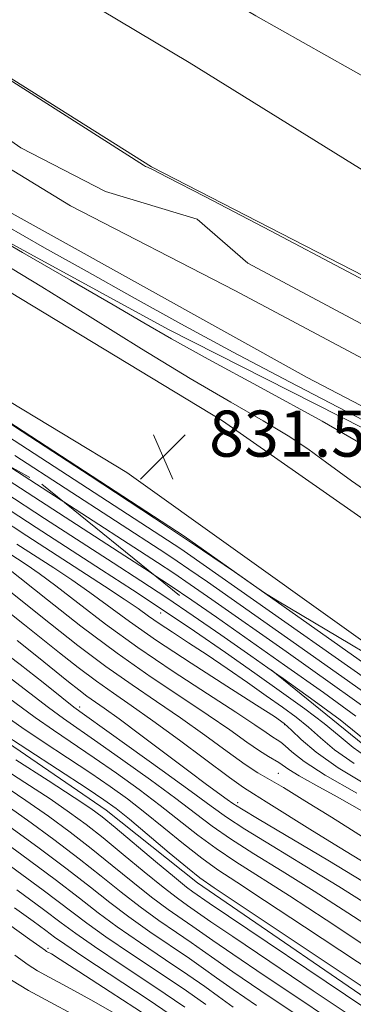
# Model space of a CAD drawing. Extents: x 2127300 to 2130200, y 342300 to 345200.
# Drawn here: x 2127615 to 2127673, y 344741 to 344912 of the extents above; entities that cross this region are included whole.
import ezdxf

# ---------------------------------------------------------------- set-up
doc = ezdxf.new("R2010")
doc.units = 0
doc.header["$MEASUREMENT"] = 0
doc.linetypes.add('DGN Style 2', pattern=[51.195507, 30.717304, -20.478203])
doc.linetypes.add('DGN Style 3', pattern=[71.67371, 51.195507, -20.478203])
for name, color, linetype, lineweight in [('DTM HARD BREAKLINE', 7, 'Continuous', 0), ('DTM OBSCURED BREAKLINE', 7, 'Continuous', 0), ('DTM OBSCURED SPOT', 7, 'Continuous', 0), ('INDEX CONTOUR', 41, 'Continuous', 13), ('INDEX CONTOUR DASHED', 41, 'DGN Style 3', 13), ('INTERMEDIATE CONTOUR', 44, 'Continuous', 0), ('INTERMEDIATE CONTOUR DASHED', 44, 'DGN Style 3', 0), ('OBSCURED GROUND BOUNDARY', 84, 'DGN Style 2', 0), ('SPOT ELEVATION', 7, 'Continuous', 0), ('STREAM - RIVER CENTERLINE', 11, 'Continuous', 0), ('STREAM - RIVER DOUBLE LINE', 5, 'Continuous', 0)]:
    doc.layers.add(name, color=color, linetype=linetype, lineweight=lineweight)
doc.styles.add('Style-ITALICS', font='ITALICS.shx')

# ---------------------------------------------------------------- blocks, each defined once
blk = doc.blocks.new('SPOT')
at = {"layer": 'SPOT ELEVATION'}
for p, q in [((-3.91, -3.91), (3.82, 3.81)), ((-1.65, 3.77), (1.72, -3.93))]:
    blk.add_line(p, q, dxfattribs=at)

msp = doc.modelspace()

# ---------------------------------------------------------------- linework, layer by layer
at = {"layer": 'DTM HARD BREAKLINE'}
for points in [[(2127507.323, 345000, 827.453), (2127531.101, 344986.358, 827.066), (2127567.544, 344964.703, 826.663), (2127655.597, 344912.498, 827.107), (2127721.357, 344875.478, 827.509), (2127765.993, 344850.003, 827.429), (2127787.553, 344843.427, 827.872), (2127823.283, 344830.625, 827.751), (2127882.231, 344799.445, 827.832), (2127949.893, 344755.453, 827.832), (2127967.483, 344737.632, 828.234), (2128002.554, 344702.763, 828.396), (2128027.3, 344669.228, 828.637), (2128055.537, 344635.475, 828.798), (2128093.452, 344593.909, 828.355), (2128140.387, 344535.736, 828.234), (2128180.342, 344485.962, 827.791), (2128198.323, 344466.293, 827.429)], [(2127957.148, 344735.006, 826.972), (2127942.118, 344748.293, 827.01), (2127870.022, 344793.712, 826.782), (2127821.4, 344820.357, 826.972), (2127772.984, 344841.464, 827.465), (2127750.1, 344848.011, 827.199), (2127727.083, 344862.93, 827.503), (2127699.581, 344875.124, 827.275), (2127678.66, 344882.913, 827.237), (2127644.076, 344904.381, 826.82), (2127610.311, 344924.536, 826.402), (2127577.472, 344942.944, 826.213), (2127527.532, 344976.9, 826.213), (2127500, 344992.302, 826.516)], [(2127930.203, 344734.978, 826.149), (2127892.183, 344765.525, 826.309), (2127842.651, 344790.616, 826.47), (2127768.289, 344824.246, 826.51), (2127733.455, 344835.442, 826.791), (2127701.084, 344853.615, 826.39), (2127637.507, 344886.29, 826.109), (2127553.904, 344938.924, 825.988), (2127500, 344970.225, 825.94)], [(2128357.551, 344251.601, 828.077), (2128354.385, 344264.103, 827.919), (2128345.515, 344274.74, 828.353), (2128336.381, 344282.509, 828.945), (2128317.911, 344296.106, 828.511), (2128292.443, 344317.453, 828.156), (2128254.782, 344346.205, 828.274), (2128201.281, 344399.087, 827.998), (2128163.148, 344430.957, 827.84), (2128124.53, 344469.916, 828.116), (2128058.275, 344550.731, 827.998), (2128003.746, 344615.378, 827.564), (2127972.359, 344656.909, 827.051), (2127923.42, 344710.449, 827.051), (2127884.506, 344740.305, 826.972), (2127839.063, 344765.887, 826.854), (2127807.038, 344782.66, 826.893), (2127714.024, 344820.143, 826.972), (2127691.285, 344832.292, 826.972), (2127640.466, 344858.042, 827.406), (2127603.841, 344877.989, 827.919), (2127566.635, 344900.672, 828.353), (2127515.901, 344929.469, 828.669), (2127512.44, 344928.091, 830.539)], [(2127500, 344928.105, 832.928), (2127538.831, 344908.9, 832.768), (2127596.373, 344874.562, 832.086), (2127649.858, 344842.231, 831.404), (2127696.107, 344809.852, 831.926), (2127729.128, 344782.543, 832.608), (2127761.977, 344753.821, 833.13), (2127796.448, 344721.551, 832.728)], [(2127500, 344910.014, 832.866), (2127565.462, 344874.221, 832.356), (2127633.22, 344833.23, 831.504), (2127689.002, 344793.387, 831.998), (2127733.239, 344757.618, 832.841), (2127773.477, 344722.378, 832.877), (2127822.164, 344674.307, 832.637), (2127868.012, 344628.147, 831.385), (2127908.956, 344581.265, 830.218), (2127945.368, 344531.715, 829.571), (2127994.572, 344461.173, 830.223), (2128032.522, 344395.654, 830.536), (2128034.088, 344394.067, 830.547), (2128043.214, 344375.731, 830.649), (2128068.27, 344322.855, 830.815), (2128090.916, 344262.978, 830.415), (2128106.878, 344210.555, 830.002), (2128120.917, 344138.997, 828.917), (2128137.607, 344038.94, 828.917), (2128141.746, 344002.068, 828.917), (2128153.276, 343930.062, 828.917), (2128159.193, 343883.899, 829.8), (2128163.562, 343846.634, 831.364), (2128169.015, 343791.167, 832.086)], [(2127500, 344905.311, 832.989), (2127516.036, 344897.148, 832.854), (2127554.459, 344876.586, 832.513), (2127597.858, 344851.71, 831.868), (2127643.21, 344822.182, 831.944), (2127691.886, 344787.775, 832.133), (2127725.025, 344757.378, 832.589), (2127758.905, 344726.601, 833.576)]]:
    msp.add_polyline3d(points, dxfattribs=at)
at = {"layer": 'DTM OBSCURED BREAKLINE'}
msp.add_polyline3d([(2127681.804, 344737.136, 868.91), (2127645.472, 344761.991, 868.607), (2127629.661, 344774.616, 869.062), (2127608.591, 344789.016, 868.569), (2127594.277, 344797.379, 868.113), (2127579.182, 344808.957, 867.999), (2127555.742, 344821.235, 867.43), (2127524.424, 344839.718, 867.013), (2127502.485, 344850.84, 866.709), (2127500, 344852.404, 866.722)], dxfattribs=at)
at = {"layer": 'DTM OBSCURED SPOT'}
for p in [(2127639.09, 344808.83, 844.8), (2127625.07, 344792.52, 859.5), (2127660.62, 344789.49, 848.2), (2127659.51, 344781.02, 853.2), (2127652.5, 344775.96, 857.5), (2127619.55, 344750.63, 887.7)]:
    msp.add_point(p, dxfattribs=at)
at = {"layer": 'INDEX CONTOUR'}
for points in [[(2127678.3, 344827.587, 830), (2127672.229, 344831.806, 830), (2127667.93, 344834.937, 830), (2127664.634, 344837.367, 830), (2127661.267, 344839.628, 830), (2127656.913, 344842.211, 830), (2127651.273, 344845.432, 830), (2127644.208, 344849.569, 830), (2127635.775, 344854.72, 830), (2127626.839, 344860.283, 830), (2127618.463, 344865.476, 830), (2127611.416, 344869.738, 830), (2127605.287, 344873.375, 830), (2127599.371, 344876.91, 830), (2127593.087, 344880.767, 830), (2127586.358, 344884.969, 830), (2127579.233, 344889.438, 830), (2127571.711, 344894.128, 830), (2127563.609, 344899.109, 830), (2127554.692, 344904.485, 830), (2127544.967, 344910.229, 830), (2127535.397, 344915.809, 830)], [(2127672.99, 344790.949, 840), (2127667.351, 344795.036, 840), (2127660.62, 344799.808, 840), (2127648.775, 344808.114, 840), (2127644.49, 344811.085, 840), (2127640.767, 344813.614, 840), (2127637.767, 344815.595, 840)]]:
    msp.add_polyline3d(points, dxfattribs=at)
at = {"layer": 'INDEX CONTOUR DASHED'}
for points in [[(2127637.767, 344815.595, 840), (2127637.106, 344816.032, 840), (2127632.877, 344818.774, 840), (2127620.38, 344826.854, 840), (2127612.632, 344831.888, 840), (2127605.357, 344836.636, 840), (2127599.401, 344840.543, 840), (2127594.287, 344843.872, 840), (2127589.2, 344847.089, 840), (2127583.53, 344850.54, 840), (2127581.834, 344851.533, 840)], [(2127673.168, 344777.57, 850), (2127667.683, 344780.705, 850), (2127664.009, 344783.089, 850), (2127661.893, 344784.73, 850), (2127660.726, 344785.78, 850), (2127659.962, 344786.405, 850), (2127659.314, 344786.835, 850), (2127658.562, 344787.316, 850), (2127657.437, 344788.099, 850), (2127655.476, 344789.449, 850), (2127652.168, 344791.637, 850), (2127647.225, 344794.822, 850), (2127641.263, 344798.705, 850), (2127635.121, 344802.875, 850), (2127629.523, 344806.943, 850), (2127624.729, 344810.606, 850), (2127620.881, 344813.58, 850), (2127618.038, 344815.685, 850), (2127615.92, 344817.147, 850), (2127610.589, 344820.609, 850)], [(2127675.347, 344758.04, 860), (2127670.045, 344761.391, 860), (2127664.161, 344764.985, 860), (2127658.435, 344768.436, 860), (2127653.721, 344771.316, 860), (2127650.513, 344773.403, 860), (2127647.851, 344775.308, 860), (2127644.412, 344777.846, 860), (2127639.342, 344781.526, 860), (2127633.653, 344785.61, 860), (2127625.886, 344791.151, 860), (2127624.011, 344792.533, 860), (2127621.923, 344794.176, 860), (2127618.685, 344796.771, 860), (2127614.733, 344799.885, 860), (2127610.845, 344802.806, 860)], [(2127674.558, 344740.339, 870), (2127647.516, 344758.509, 870), (2127644.715, 344760.435, 870), (2127643.593, 344761.293, 870), (2127641.495, 344762.995, 870), (2127638.23, 344765.721, 870), (2127631.214, 344771.618, 870), (2127628.966, 344773.45, 870), (2127626.967, 344774.914, 870), (2127624.09, 344776.834, 870), (2127619.555, 344779.789, 870), (2127613.952, 344783.374, 870)], [(2127651.685, 344740.444, 880), (2127649.129, 344742.285, 880), (2127646.749, 344744.019, 880), (2127643.848, 344746.06, 880), (2127639.969, 344748.681, 880), (2127635.625, 344751.599, 880), (2127631.57, 344754.395, 880), (2127628.266, 344756.821, 880), (2127625.003, 344759.335, 880), (2127620.774, 344762.571, 880), (2127614.979, 344766.887, 880), (2127608.621, 344771.548, 880)], [(2127631.548, 344739.103, 890), (2127626.96, 344741.733, 890), (2127622.878, 344743.963, 890), (2127619.736, 344745.633, 890), (2127617.726, 344746.724, 890), (2127616.074, 344747.77, 890), (2127613.767, 344749.448, 890)]]:
    msp.add_polyline3d(points, dxfattribs=at)
at = {"layer": 'INTERMEDIATE CONTOUR'}
for points in [[(2127697.439, 344830.307, 826), (2127671.38, 344843.802, 826), (2127661.451, 344848.981, 826), (2127651.712, 344854.136, 826), (2127642.615, 344859.057, 826), (2127634.179, 344863.71, 826), (2127626.319, 344868.101, 826), (2127618.961, 344872.241, 826), (2127612.091, 344876.157, 826), (2127605.707, 344879.88, 826), (2127599.655, 344883.519, 826), (2127585.288, 344892.333, 826), (2127575.497, 344898.293, 826), (2127564.777, 344904.767, 826), (2127554.504, 344910.915, 826), (2127545.696, 344916.115, 826), (2127537.939, 344920.626, 826), (2127530.46, 344924.926, 826), (2127522.759, 344929.331, 826), (2127515.426, 344933.509, 826), (2127509.323, 344936.967, 826), (2127505.046, 344939.364, 826), (2127500, 344942.154, 826)], [(2127676.737, 344836.613, 828), (2127667.144, 344842.124, 828), (2127656.571, 344847.913, 828), (2127647.332, 344852.918, 828), (2127641.002, 344856.435, 828), (2127636.209, 344859.213, 828), (2127630.839, 344862.362, 828), (2127623.435, 344866.642, 828), (2127615.142, 344871.411, 828), (2127607.758, 344875.675, 828), (2127602.675, 344878.663, 828), (2127599.649, 344880.494, 828), (2127573.518, 344896.86, 828), (2127568.918, 344899.704, 828), (2127564.454, 344902.376, 828), (2127557.885, 344906.205, 828), (2127547.82, 344912.027, 828), (2127519.498, 344928.349, 828), (2127515.437, 344930.658, 828), (2127512.266, 344932.418, 828), (2127504.316, 344936.756, 828), (2127500, 344939.134, 828)], [(2127565.736, 344931.452, 826), (2127636.132, 344886.576, 826), (2127636.488, 344886.366, 826), (2127636.795, 344886.208, 826), (2127637.687, 344885.808, 826), (2127640.259, 344884.508, 826), (2127646.755, 344881.141, 826), (2127658.159, 344875.178, 826), (2127671.547, 344868.141, 826), (2127683.02, 344862.064, 826)], [(2127687.517, 344794.226, 832), (2127659.095, 344811.127, 832), (2127657.113, 344812.373, 832), (2127655.226, 344813.677, 832), (2127651.916, 344815.985, 832), (2127646.395, 344819.757, 832), (2127638.057, 344825.329, 832), (2127626.864, 344832.682, 832), (2127615.058, 344840.377, 832), (2127600.044, 344850.124, 832)], [(2127681.24, 344792.853, 834), (2127672.141, 344799.271, 834), (2127643.762, 344819.192, 834), (2127642.587, 344819.995, 834), (2127641.444, 344820.748, 834), (2127599.715, 344847.828, 834)], [(2127678.49, 344792.219, 836), (2127670.545, 344797.859, 836), (2127661.144, 344804.481, 836), (2127647.214, 344814.255, 836), (2127644.005, 344816.489, 836), (2127641.98, 344817.868, 836), (2127639.998, 344819.176, 836), (2127613.787, 344836.172, 836)], [(2127675.74, 344791.584, 838), (2127668.948, 344796.448, 838), (2127660.882, 344802.144, 838), (2127647.994, 344811.185, 838), (2127644.247, 344813.787, 838), (2127641.374, 344815.741, 838), (2127638.552, 344817.604, 838), (2127622.288, 344828.135, 838)], [(2127730.922, 344740.129, 842), (2127726.127, 344744.502, 842), (2127722.229, 344748.306, 842), (2127719.59, 344751.03, 842), (2127717.48, 344753.104, 842), (2127715.317, 344754.899, 842), (2127713.111, 344756.565, 842), (2127711.019, 344758.193, 842), (2127709.089, 344759.914, 842), (2127704.001, 344764.826, 842), (2127699.996, 344768.509, 842), (2127695.261, 344772.601, 842), (2127690.324, 344776.474, 842), (2127685.664, 344779.639, 842), (2127678.234, 344784.169, 842), (2127675.734, 344785.941, 842), (2127673.362, 344787.846, 842), (2127670.24, 344790.314, 842), (2127665.755, 344793.625, 842), (2127660.357, 344797.471, 842), (2127658.718, 344798.622, 842)]]:
    msp.add_polyline3d(points, dxfattribs=at)
at = {"layer": 'INTERMEDIATE CONTOUR DASHED'}
for points in [[(2127622.288, 344828.135, 838), (2127621.813, 344828.443, 838), (2127612.108, 344834.748, 838)], [(2127658.718, 344798.622, 842), (2127654.765, 344801.4, 842), (2127649.555, 344805.044, 842), (2127644.732, 344808.383, 842), (2127640.161, 344811.486, 842), (2127635.66, 344814.461, 842), (2127630.867, 344817.568, 842), (2127618.948, 344825.265, 842), (2127612.055, 344829.745, 842)], [(2127675.467, 344783.438, 844), (2127672.521, 344785.526, 844), (2127670.093, 344787.52, 844), (2127667.49, 344789.679, 844), (2127664.158, 344792.213, 844), (2127660.095, 344795.135, 844), (2127655.438, 344798.408, 844), (2127650.335, 344801.973, 844), (2127644.975, 344805.681, 844), (2127639.554, 344809.359, 844), (2127634.214, 344812.889, 844), (2127628.857, 344816.361, 844), (2127617.515, 344823.676, 844), (2127611.477, 344827.603, 844)], [(2127672.7, 344782.707, 846), (2127669.307, 344785.112, 846), (2127666.824, 344787.194, 846), (2127664.741, 344789.044, 846), (2127662.611, 344790.767, 846), (2127660.226, 344792.523, 846), (2127657.441, 344794.486, 846), (2127654.179, 344796.764, 846), (2127650.657, 344799.201, 846), (2127647.161, 344801.572, 846), (2127643.947, 344803.691, 846), (2127641.14, 344805.516, 846), (2127638.83, 344807.043, 846), (2127636.998, 344808.323, 846), (2127635.171, 344809.626, 846), (2127632.765, 344811.281, 846), (2127629.357, 344813.526, 846), (2127615.876, 344822.22, 846), (2127610.874, 344825.477, 846)], [(2127675.15, 344778.833, 848), (2127669.933, 344781.976, 848), (2127666.088, 344784.702, 848), (2127663.502, 344786.904, 848), (2127661.815, 344788.532, 848), (2127660.562, 344789.661, 848), (2127658.866, 344790.873, 848), (2127655.744, 344792.876, 848), (2127650.599, 344796.133, 848), (2127644.375, 344800.119, 848), (2127638.397, 344804.066, 848), (2127633.682, 344807.368, 848), (2127626.823, 344812.431, 848), (2127623.698, 344814.605, 848), (2127620.544, 344816.689, 848), (2127614.153, 344820.815, 848)], [(2127674.004, 344774.535, 852), (2127669.762, 344776.932, 852), (2127666.031, 344778.985, 852), (2127663.158, 344780.596, 852), (2127661.357, 344781.71, 852), (2127659.627, 344782.93, 852), (2127657.817, 344783.933, 852), (2127656.275, 344784.901, 852), (2127654.071, 344786.446, 852), (2127651.121, 344788.548, 852), (2127647.364, 344791.14, 852), (2127642.773, 344794.179, 852), (2127637.45, 344797.729, 852), (2127631.529, 344801.883, 852), (2127625.271, 344806.577, 852), (2127619.443, 344811.136, 852), (2127612.379, 344816.765, 852)], [(2127682.248, 344764.864, 854), (2127668.741, 344773.39, 854), (2127664.141, 344776.276, 854), (2127660.414, 344778.559, 854), (2127656.001, 344781.117, 854), (2127653.8, 344782.555, 854), (2127650.648, 344784.814, 854), (2127646.758, 344787.65, 854), (2127642.561, 344790.643, 854), (2127638.383, 344793.486, 854), (2127634.127, 344796.359, 854), (2127629.592, 344799.558, 854), (2127624.714, 344803.234, 854), (2127619.986, 344806.947, 854), (2127611.671, 344813.619, 854)], [(2127674.697, 344765.399, 856), (2127670.266, 344768.093, 856), (2127665.49, 344771.056, 856), (2127657.417, 344776.105, 856), (2127655.197, 344777.464, 856), (2127653.46, 344778.586, 856), (2127651.044, 344780.313, 856), (2127642.385, 344786.757, 856), (2127637.757, 344790.145, 856), (2127634.003, 344792.785, 856), (2127630.891, 344794.919, 856), (2127627.948, 344796.999, 856), (2127624.809, 344799.366, 856), (2127621.558, 344801.926, 856), (2127615.481, 344806.82, 856), (2127612.927, 344808.849, 856)], [(2127674.344, 344762.195, 858), (2127668.108, 344765.942, 858), (2127656.216, 344772.992, 858), (2127653.122, 344774.851, 858), (2127651.629, 344775.804, 858), (2127650.646, 344776.506, 858), (2127647.074, 344779.109, 858), (2127643.979, 344781.403, 858), (2127635.632, 344787.669, 858), (2127631.883, 344790.459, 858), (2127629.306, 344792.325, 858), (2127626.303, 344794.44, 858), (2127624.904, 344795.498, 858), (2127623.129, 344796.905, 858), (2127617.617, 344801.357, 858), (2127614.184, 344804.079, 858)], [(2127677.097, 344753.21, 862), (2127671.593, 344756.827, 862), (2127665.746, 344760.587, 862), (2127660.215, 344764.028, 862), (2127655.304, 344767.049, 862), (2127651.227, 344769.64, 862), (2127648.035, 344771.862, 862), (2127645.125, 344774.059, 862), (2127641.728, 344776.648, 862), (2127637.344, 344779.876, 862), (2127632.553, 344783.321, 862), (2127628.203, 344786.391, 862), (2127622.245, 344790.527, 862), (2127619.622, 344792.448, 862), (2127613.159, 344797.419, 862)], [(2127674.403, 344751.27, 864), (2127667.84, 344755.613, 864), (2127661.448, 344759.783, 864), (2127652.173, 344765.662, 864), (2127648.732, 344767.964, 864), (2127645.558, 344770.32, 864), (2127639.043, 344775.449, 864), (2127635.347, 344778.227, 864), (2127631.454, 344781.031, 864), (2127627.579, 344783.727, 864), (2127620.478, 344788.52, 864), (2127617.32, 344790.719, 864), (2127611.585, 344794.952, 864)], [(2127678.088, 344745.077, 866), (2127664.086, 344754.4, 866), (2127657.149, 344758.979, 866), (2127652.323, 344762.114, 866), (2127649.042, 344764.275, 866), (2127646.238, 344766.288, 866), (2127643.08, 344768.779, 866), (2127639.673, 344771.562, 866), (2127636.358, 344774.251, 866), (2127633.35, 344776.577, 866), (2127630.355, 344778.742, 866), (2127626.955, 344781.063, 866), (2127622.913, 344783.743, 866), (2127618.712, 344786.514, 866), (2127615.019, 344788.99, 866), (2127610.011, 344792.485, 866)], [(2127682.286, 344738.521, 868), (2127648.377, 344761.157, 868), (2127645.911, 344762.888, 868), (2127643.744, 344764.613, 868), (2127640.602, 344767.238, 868), (2127633.674, 344773.053, 868), (2127631.353, 344774.928, 868), (2127629.256, 344776.452, 868), (2127626.331, 344778.399, 868), (2127610.137, 344788.954, 868)], [(2127672.332, 344738.783, 872), (2127665.601, 344743.283, 872), (2127658.041, 344748.358, 872), (2127651.635, 344752.679, 872), (2127647.839, 344755.265, 872), (2127643.766, 344758.084, 872), (2127642, 344759.354, 872), (2127639.51, 344761.275, 872), (2127636.237, 344763.941, 872), (2127632.597, 344766.958, 872), (2127629.126, 344769.809, 872), (2127626.169, 344772.138, 872), (2127623.298, 344774.241, 872), (2127619.894, 344776.576, 872), (2127615.542, 344779.455, 872), (2127610.646, 344782.606, 872)], [(2127670.107, 344737.227, 874), (2127663.938, 344741.338, 874), (2127657.273, 344745.811, 874), (2127651.647, 344749.62, 874), (2127648.161, 344752.02, 874), (2127644.703, 344754.45, 874), (2127642.817, 344755.733, 874), (2127640.406, 344757.416, 874), (2127637.525, 344759.555, 874), (2127634.244, 344762.161, 874), (2127630.698, 344765.052, 874), (2127627.038, 344767.999, 874), (2127623.371, 344770.825, 874), (2127619.628, 344773.567, 874), (2127615.697, 344776.318, 874), (2127611.529, 344779.121, 874)], [(2127662.274, 344739.393, 876), (2127656.506, 344743.265, 876), (2127651.66, 344746.561, 876), (2127648.484, 344748.775, 876), (2127646.381, 344750.276, 876), (2127644.418, 344751.653, 876), (2127641.868, 344753.382, 876), (2127638.812, 344755.477, 876), (2127635.54, 344757.835, 876), (2127632.252, 344760.381, 876), (2127628.8, 344763.147, 876), (2127624.95, 344766.19, 876), (2127620.574, 344769.512, 876), (2127615.959, 344772.894, 876), (2127611.5, 344776.06, 876)], [(2127655.738, 344740.718, 878), (2127651.673, 344743.503, 878), (2127648.806, 344745.53, 878), (2127646.565, 344747.148, 878), (2127644.133, 344748.857, 878), (2127637.219, 344753.538, 878), (2127633.555, 344756.115, 878), (2127630.259, 344758.601, 878), (2127626.901, 344761.241, 878), (2127622.862, 344764.38, 878), (2127617.777, 344768.2, 878), (2127612.29, 344772.221, 878)], [(2127646.934, 344740.891, 882), (2127643.563, 344743.263, 882), (2127639.02, 344746.33, 882), (2127634.031, 344749.661, 882), (2127629.585, 344752.675, 882), (2127626.274, 344755.041, 882), (2127618.686, 344760.762, 882), (2127612.182, 344765.575, 882)], [(2127643.278, 344740.467, 884), (2127638.071, 344743.979, 884), (2127632.438, 344747.722, 884), (2127627.6, 344750.954, 884), (2127624.361, 344753.203, 884), (2127621.841, 344755.06, 884), (2127618.744, 344757.386, 884), (2127614.155, 344760.776, 884)], [(2127642.969, 344737.689, 886), (2127637.115, 344741.634, 886), (2127625.615, 344749.234, 886), (2127622.461, 344751.354, 886), (2127620.69, 344752.608, 886), (2127619.18, 344753.734, 886), (2127616.97, 344755.362, 886), (2127613.754, 344757.684, 886)], [(2127636.748, 344738.923, 888), (2127630.352, 344743.119, 888), (2127624.922, 344746.642, 888), (2127621.644, 344748.733, 888), (2127620.125, 344749.668, 888), (2127619.312, 344750.12, 888), (2127619.097, 344750.257, 888), (2127618.152, 344750.951, 888), (2127616.404, 344752.198, 888), (2127612.668, 344754.82, 888)], [(2127632.275, 344734.732, 892), (2127619.898, 344741.288, 892), (2127616.161, 344743.31, 892), (2127613.222, 344745.153, 892)]]:
    msp.add_polyline3d(points, dxfattribs=at)
at = {"layer": 'OBSCURED GROUND BOUNDARY'}
msp.add_polyline3d([(2127500, 344896.905, 838.473), (2127618.5, 344831.204, 840.36), (2127771.939, 344706.9, 839.236), (2127876.706, 344599.217, 838.593), (2128012.735, 344408.024, 838.272), (2128097.44, 344220.48, 840.842), (2128093.757, 344141.969, 845.339), (2128069.161, 344141.791, 863.006), (2127979.731, 344177.486, 883.404), (2127848.917, 344208.975, 918.096), (2127718.957, 344230.799, 925.323), (2127565.687, 344210.004, 926.447), (2127500, 344203.512, 938.526)], dxfattribs=at)
at = {"layer": 'STREAM - RIVER CENTERLINE'}
msp.add_polyline3d([(2127500, 344956.237, 824.307), (2127500.324, 344956.084, 824.307), (2127565.392, 344914.974, 824.26), (2127623.461, 344879.527, 824.117), (2127652.006, 344864.819, 824.066), (2127706.337, 344835.913, 824.204), (2127756.437, 344812.433, 824.38), (2127798.45, 344797.103, 824.38), (2127849.151, 344773.363, 824.38), (2127903.167, 344739.695, 824.38), (2127934.859, 344714.813, 824.38), (2127959.388, 344688.016, 824.38), (2128029.806, 344603.534, 824.38), (2128081.131, 344539.568, 824.38), (2128118.503, 344497.748, 824.38), (2128153.832, 344455.126, 824.38), (2128175.802, 344434.419, 824.38), (2128196.703, 344422.186, 824.38), (2128232.685, 344387.249, 824.38), (2128273.136, 344345.278, 824.38), (2128335.881, 344300.749, 824.38), (2128352.89, 344285.841, 824.38), (2128361.004, 344281.242, 824.38), (2128410.216, 344262.39, 824.38)], dxfattribs=at)
at = {"layer": 'STREAM - RIVER DOUBLE LINE'}
for points in [[(2127500, 344966.017, 824.307), (2127503.329, 344964.04, 824.307), (2127539.921, 344937.757, 824.307), (2127589.575, 344907.204, 824.227), (2127614.812, 344889.603, 824.146), (2127629.528, 344881.997, 824.106), (2127645.416, 344877.188, 824.066), (2127654.221, 344869.595, 824.066), (2127676.444, 344857.704, 824.066), (2127750.042, 344820.032, 824.38), (2127785.164, 344809.096, 824.38), (2127825.523, 344791.778, 824.38), (2127852.599, 344778.124, 824.38), (2127893.623, 344752.663, 824.38), (2127920.49, 344736.067, 824.38)], [(2127500, 344944.721, 824.301), (2127540.986, 344921.365, 824.293), (2127606.071, 344882.175, 824.156), (2127664.514, 344849.748, 824.066), (2127730.73, 344815.197, 824.319), (2127784.051, 344796.184, 824.38), (2127839.121, 344773.716, 824.38), (2127888.992, 344742.262, 824.38), (2127923.046, 344717.33, 824.38), (2127954.802, 344687.501, 824.38), (2128001.525, 344628.122, 824.38), (2128043.562, 344577.946, 824.38), (2128099.634, 344511.736, 824.38), (2128133.747, 344465.793, 824.38), (2128167.781, 344434.942, 824.38), (2128195.073, 344416.036, 824.38), (2128238.366, 344373.33, 824.38), (2128268.098, 344342.162, 824.38), (2128313.711, 344309.149, 824.38), (2128316.546, 344307.927, 824.38), (2128348.181, 344278.674, 824.38), (2128357.012, 344273.669, 824.38), (2128368.159, 344269.398, 824.382)]]:
    msp.add_polyline3d(points, dxfattribs=at)

# ---------------------------------------------------------------- block references
at = {"layer": 'SPOT ELEVATION'}
msp.add_blockref('SPOT', (2127639.515, 344835.986, 831.474), dxfattribs=at)

# ---------------------------------------------------------------- texts
at = {"layer": 'SPOT ELEVATION', "style": 'Style-ITALICS'}
msp.add_text('831.5', height=8, dxfattribs=at).set_placement((2127647.515, 344835.986, 831.474))

doc.saveas('drawing.dxf')
